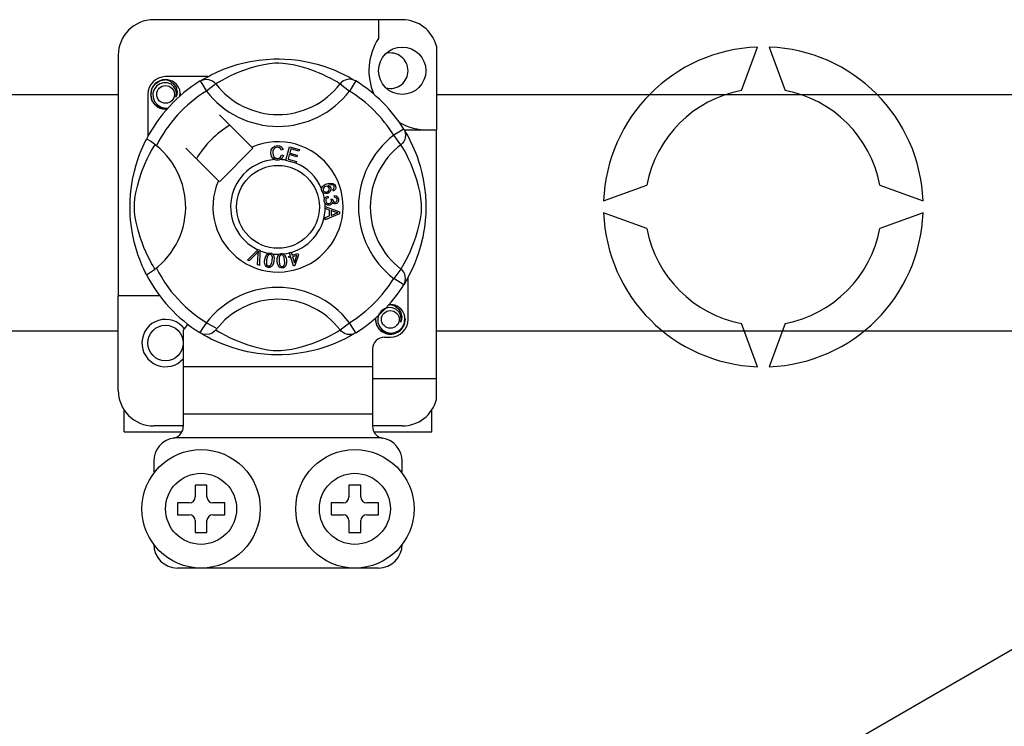
# Model space of a CAD drawing. Extents: x -274 to -56, y 27 to 311.
# Drawn here: x -198 to -181, y 77 to 89 of the extents above; entities that cross this region are included whole.
import ezdxf

# ---------------------------------------------------------------- set-up
doc = ezdxf.new("R2010")
doc.units = 0
doc.header["$MEASUREMENT"] = 0
doc.layers.get('0').update_dxf_attribs({"linetype": 'CONTINUOUS'})

# ---------------------------------------------------------------- blocks, each defined once
blk = doc.blocks.new('alçat')
at = {"ltscale": 5}
for p, q in [((80.72359, 61.51353), (76.52036, 61.51353)), ((80.32328, 61.51353), (80.32328, 61.19763)), ((81.30404, 61.06681), (81.30404, 59.6508)), ((86.46655, 60.3187), (86.73335, 61.05173)), ((86.93363, 61.05173), (87.20044, 60.3187)), ((75.9199, 60.91307), (75.9199, 56.84864)), ((77.43402, 60.55149), (76.72052, 60.55149)), ((77.30642, 60.47793), (77.41167, 60.30768)), ((77.33437, 60.49566), (77.32859, 60.49253)), ((79.93753, 60.47793), (79.83228, 60.30768)), ((77.57027, 60.4295), (77.41167, 60.30768)), ((79.67368, 60.4295), (79.83228, 60.30768)), ((25.42566, 60.25247), (75.9199, 60.25247)), ((76.42028, 60.25126), (76.42028, 59.53814)), ((81.30404, 60.25247), (120.88123, 60.25247)), ((78.17991, 59.35798), (77.63127, 59.90663)), ((80.75011, 59.66535), (80.57986, 59.5601)), ((80.75735, 59.6508), (81.30404, 59.6508)), ((80.76784, 59.6374), (80.76471, 59.64318)), ((81.30404, 55.44757), (81.30404, 59.6508)), ((80.70168, 59.4015), (80.57986, 59.5601)), ((77.06515, 59.34051), (77.61379, 58.79186)), ((77.63127, 58.77439), (78.19739, 59.34051)), ((78.19739, 59.34051), (78.17991, 59.35798)), ((78.70739, 59.31832), (78.67655, 59.31014)), ((78.75509, 59.13927), (78.81822, 59.36543)), ((78.81822, 59.36543), (78.98397, 59.31915)), ((78.84098, 59.32988), (78.8214, 59.25968)), ((78.97642, 59.29206), (78.84098, 59.32988)), ((78.98397, 59.31915), (78.97642, 59.29206)), ((78.68247, 59.22825), (78.71413, 59.22113)), ((78.75423, 59.13617), (78.75509, 59.13927)), ((78.92527, 59.08844), (78.75423, 59.13617)), ((78.81389, 59.23278), (78.79209, 59.15474)), ((78.79209, 59.15474), (78.93283, 59.11548)), ((78.94072, 59.19737), (78.81389, 59.23278)), ((78.8214, 59.25968), (78.94822, 59.22427)), ((78.94822, 59.22427), (78.94072, 59.19737)), ((78.92585, 59.0905), (78.92527, 59.08844)), ((78.93283, 59.11548), (78.92585, 59.0905)), ((79.56176, 58.61759), (79.54964, 58.644)), ((84.13156, 58.44994), (84.86459, 58.71674)), ((88.8024, 58.71674), (89.53543, 58.44994)), ((79.46414, 58.53111), (79.47135, 58.50262)), ((79.52024, 58.47982), (79.54603, 58.47963)), ((79.57614, 58.51196), (79.57788, 58.54155)), ((79.42258, 58.35527), (79.66079, 58.26429)), ((79.42258, 58.35464), (79.42258, 58.35527)), ((79.42259, 58.34725), (79.42258, 58.35464)), ((79.42262, 58.32183), (79.42259, 58.34725)), ((79.49479, 58.2958), (79.42262, 58.32183)), ((79.42291, 58.16835), (79.49499, 58.1963)), ((79.42296, 58.13251), (79.42291, 58.16835)), ((79.66088, 58.23037), (79.42296, 58.13251)), ((79.49499, 58.1963), (79.49479, 58.2958)), ((79.5903, 58.26073), (79.52044, 58.28676)), ((79.52044, 58.28676), (79.52058, 58.20607)), ((79.52058, 58.20607), (79.58645, 58.23099)), ((79.66079, 58.26429), (79.66088, 58.23037)), ((84.86459, 57.98285), (84.13156, 58.24966)), ((89.53543, 58.24966), (88.8024, 57.98285)), ((78.10751, 57.44939), (78.28311, 57.62443)), ((78.26551, 57.56905), (78.137, 57.43645)), ((78.27586, 57.37549), (78.28875, 57.55885)), ((78.28311, 57.62443), (78.28875, 57.63006)), ((78.28875, 57.63006), (78.31839, 57.61707)), ((78.31804, 57.60912), (78.30713, 57.36173)), ((78.31839, 57.61707), (78.31804, 57.60912)), ((78.80242, 57.51338), (78.83311, 57.52295)), ((78.8104, 57.48783), (78.80242, 57.51338)), ((78.8411, 57.49741), (78.8104, 57.48783)), ((78.81618, 57.57732), (78.84404, 57.58598)), ((78.8174, 57.5734), (78.81618, 57.57732)), ((78.83311, 57.52295), (78.8174, 57.5734)), ((78.88695, 57.35027), (78.8411, 57.49741)), ((78.84404, 57.58598), (78.84558, 57.58104)), ((78.84558, 57.58104), (78.86097, 57.53162)), ((78.86097, 57.53162), (78.95946, 57.56231)), ((78.94007, 57.52825), (78.86896, 57.50607)), ((78.86896, 57.50607), (78.90081, 57.40373)), ((78.90081, 57.40373), (78.94007, 57.52825)), ((78.96745, 57.53676), (78.90971, 57.35735)), ((78.95946, 57.56231), (78.96745, 57.53676)), ((78.137, 57.43645), (78.10751, 57.44939)), ((78.30713, 57.36173), (78.27586, 57.37549)), ((78.90971, 57.35735), (78.88695, 57.35027)), ((80.70168, 57.29809), (80.57986, 57.13949)), ((80.75011, 57.03424), (80.57986, 57.13949)), ((80.82367, 56.44834), (80.82367, 57.16173)), ((80.75481, 57.04188), (80.75011, 57.03424)), ((75.9199, 55.24741), (75.9199, 56.84864)), ((76.62044, 56.84864), (75.9199, 56.84864)), ((79.67368, 56.2701), (79.83228, 56.39192)), ((79.93753, 56.22167), (79.83228, 56.39192)), ((86.73335, 55.64786), (86.46655, 56.38089)), ((87.20044, 56.38089), (86.93363, 55.64786)), ((75.9199, 56.24685), (25.42566, 56.24685)), ((77.02075, 56.26635), (77.02075, 55.64772)), ((77.30597, 56.22194), (77.30036, 56.22543)), ((80.42336, 56.1481), (80.52344, 56.1481)), ((120.88123, 56.24685), (81.30404, 56.24685)), ((80.22321, 55.94795), (80.22321, 55.64772)), ((80.22321, 55.64772), (77.02075, 55.64772)), ((77.02075, 55.64772), (77.02075, 54.84711)), ((80.22321, 55.64772), (80.22321, 54.84711)), ((80.22321, 55.44757), (81.30404, 55.44757)), ((81.30404, 55.09367), (81.30404, 55.44757)), ((76.01998, 54.54687), (76.01998, 54.9155)), ((80.22321, 54.84711), (77.02075, 54.84711)), ((77.02075, 54.84711), (77.02075, 54.63855)), ((80.22321, 54.84711), (80.22321, 54.63855)), ((81.22398, 54.54687), (81.22398, 54.9155)), ((77.02075, 54.64695), (76.52036, 54.64695)), ((80.72359, 54.64695), (80.22321, 54.64695)), ((76.01998, 54.54687), (76.99563, 54.54687)), ((80.24815, 54.54687), (81.22398, 54.54687)), ((80.36599, 54.4468), (76.87796, 54.4468)), ((76.52036, 54.04649), (76.52036, 53.84634)), ((80.72359, 53.84634), (80.72359, 54.04649)), ((77.2209, 53.64618), (77.2209, 53.44603)), ((77.42105, 53.64618), (77.2209, 53.64618)), ((77.42105, 53.44603), (77.42105, 53.64618)), ((80.02305, 53.64618), (79.8229, 53.64618)), ((79.8229, 53.64618), (79.8229, 53.44603)), ((80.02305, 53.44603), (80.02305, 53.64618)), ((76.92067, 53.34595), (76.92067, 53.1458)), ((77.12082, 53.34595), (76.92067, 53.34595)), ((77.72128, 53.34595), (77.52113, 53.34595)), ((77.72128, 53.1458), (77.72128, 53.34595)), ((79.72282, 53.34595), (79.52267, 53.34595)), ((79.52267, 53.34595), (79.52267, 53.1458)), ((80.32328, 53.34595), (80.12313, 53.34595)), ((80.32328, 53.1458), (80.32328, 53.34595)), ((76.92067, 53.1458), (77.12082, 53.1458)), ((77.52113, 53.1458), (77.72128, 53.1458)), ((79.52267, 53.1458), (79.72282, 53.1458)), ((80.12313, 53.1458), (80.32328, 53.1458)), ((77.2209, 53.04572), (77.2209, 52.84557)), ((77.42105, 52.84557), (77.42105, 53.04572)), ((79.8229, 53.04572), (79.8229, 52.84557)), ((80.02305, 52.84557), (80.02305, 53.04572)), ((77.2209, 52.84557), (77.42105, 52.84557)), ((79.8229, 52.84557), (80.02305, 52.84557)), ((80.32328, 52.24511), (76.92067, 52.24511))]:
    blk.add_line(p, q, dxfattribs=at)
blk.add_line((74.56139, 41.35699), (105.76698, 59.37355))
at = {"ltscale": 5, "flags": 128}
for points in [[(77.32644, 60.49016), (77.36737, 60.51441), (77.42203, 60.54519), (77.49466, 60.58335), (77.58794, 60.62804), (77.70178, 60.67635), (77.84819, 60.72905), (77.93187, 60.75466), (78.02256, 60.77885), (78.1539, 60.80754), (78.30046, 60.83097), (78.42151, 60.84367), (78.55244, 60.85075), (78.6434, 60.85163), (78.73577, 60.84913), (78.85475, 60.84087), (78.97041, 60.82734), (79.13588, 60.79837), (79.2876, 60.76155), (79.39584, 60.72903), (79.49438, 60.69469), (79.58433, 60.65923), (79.66421, 60.6243), (79.74912, 60.58344), (79.81861, 60.54699), (79.87331, 60.51631), (79.91181, 60.49361), (79.93753, 60.47793), (79.93753, 60.47793)], [(79.67368, 60.4295), (79.65195, 60.44294), (79.62108, 60.46147), (79.57685, 60.48691), (79.51773, 60.51896), (79.44349, 60.55621), (79.37959, 60.58577), (79.30696, 60.61673), (79.22421, 60.64881), (79.13147, 60.68096), (79.01395, 60.71622), (78.87937, 60.74898), (78.79611, 60.76444), (78.70414, 60.77574), (78.63943, 60.77905), (78.57188, 60.77791), (78.47713, 60.76878), (78.38522, 60.7532), (78.27119, 60.72715), (78.16624, 60.69783), (78.02482, 60.65067), (77.90245, 60.60234), (77.81024, 60.56087), (77.73302, 60.5225), (77.66975, 60.48839), (77.62176, 60.46082), (77.58712, 60.43995), (77.57027, 60.4295)], [(76.74697, 60.00629), (76.72052, 60.00106), (76.62544, 60.01984), (76.5428, 60.07515), (76.48975, 60.1546), (76.47032, 60.25126), (76.48975, 60.34791), (76.5428, 60.42736), (76.62544, 60.48268), (76.72052, 60.50145), (76.72052, 60.50145)], [(76.68391, 60.49422), (76.68732, 60.49571), (76.70635, 60.4996), (76.71596, 60.50095), (76.71837, 60.50123), (76.71958, 60.50135), (76.72018, 60.50142), (76.72048, 60.50145), (76.7205, 60.50145), (76.72051, 60.50145), (76.72051, 60.50145)], [(76.72052, 60.50145), (76.79457, 60.47809), (76.85635, 60.43143), (76.89887, 60.36678), (76.91539, 60.2909), (76.90438, 60.22591), (76.8953, 60.20479)], [(77.30642, 60.47793), (77.33927, 60.49427), (77.37455, 60.50434), (77.41108, 60.50778), (77.44763, 60.5045), (77.48296, 60.49459), (77.5159, 60.47839), (77.54534, 60.45645), (77.57027, 60.4295)], [(79.93753, 60.47793), (79.90468, 60.49427), (79.8694, 60.50434), (79.83288, 60.50778), (79.79633, 60.5045), (79.76099, 60.49459), (79.72805, 60.47839), (79.69862, 60.45645), (79.67368, 60.4295)], [(76.8953, 60.20479), (76.90435, 60.26576), (76.89267, 60.32629), (76.86183, 60.37964), (76.81382, 60.42179), (76.75342, 60.44634), (76.68832, 60.44963), (76.62401, 60.43142), (76.56763, 60.3921), (76.5274, 60.33635), (76.50691, 60.26962), (76.50937, 60.19737), (76.53562, 60.12999), (76.58251, 60.0743), (76.64755, 60.0353), (76.72186, 60.02005), (76.76407, 60.02545)], [(76.96121, 60.22101), (76.96741, 60.27492), (76.95918, 60.32631)], [(76.96688, 60.2703), (76.97071, 60.25126), (76.96537, 60.2247)], [(76.96688, 60.2703), (76.97071, 60.25126), (76.96537, 60.2247)], [(80.75011, 59.66535), (80.76645, 59.6325), (80.77652, 59.59722), (80.77996, 59.5607), (80.77668, 59.52415), (80.76677, 59.48881), (80.75057, 59.45587), (80.72863, 59.42644), (80.70168, 59.4015)], [(80.76234, 59.64534), (80.78659, 59.60441), (80.81737, 59.54975), (80.85553, 59.47712), (80.90022, 59.38383), (80.94853, 59.26999), (80.97503, 59.19995), (81.00123, 59.12359), (81.02684, 59.03991), (81.05103, 58.94921), (81.07972, 58.81787), (81.10315, 58.67132), (81.11585, 58.55026), (81.12293, 58.41933), (81.12381, 58.32837), (81.12131, 58.236), (81.11305, 58.11702), (81.09952, 58.00136), (81.08613, 57.91673), (81.07055, 57.83589), (81.03373, 57.68417), (81.00121, 57.57593), (80.96687, 57.47739), (80.93141, 57.38744), (80.89648, 57.30757), (80.85562, 57.22265), (80.81917, 57.15316), (80.78849, 57.09846), (80.76579, 57.05996), (80.75575, 57.04342)], [(76.39882, 57.20211), (76.39871, 57.20232), (76.39096, 57.21747), (76.37557, 57.2483), (76.35318, 57.29519), (76.32608, 57.35558), (76.29458, 57.43173), (76.25958, 57.52595), (76.22343, 57.63804), (76.19065, 57.75967), (76.1609, 57.89957), (76.1432, 58.01029), (76.1294, 58.13375), (76.12392, 58.2107), (76.1207, 58.29304), (76.12019, 58.37577), (76.12251, 58.46062), (76.1288, 58.55885), (76.1385, 58.65307), (76.14985, 58.73475), (76.16312, 58.81199), (76.19441, 58.95521), (76.22238, 59.05802), (76.25153, 59.15018), (76.28103, 59.23273), (76.30927, 59.30426), (76.33511, 59.36461), (76.35763, 59.41391), (76.37615, 59.45246), (76.38967, 59.47959), (76.39867, 59.4972), (76.39867, 59.4972)], [(76.5654, 59.38355), (76.51202, 59.42479), (76.46318, 59.45957), (76.42568, 59.4839), (76.40362, 59.49612), (76.39867, 59.4972)], [(76.54228, 57.29809), (76.52883, 57.31983), (76.5103, 57.35069), (76.48486, 57.39493), (76.45282, 57.45405), (76.41557, 57.52828), (76.38601, 57.59218), (76.35504, 57.66481), (76.32296, 57.74756), (76.29081, 57.84031), (76.25555, 57.95782), (76.22279, 58.09241), (76.20733, 58.17566), (76.19604, 58.26763), (76.19272, 58.33234), (76.19387, 58.39989), (76.20299, 58.49465), (76.21857, 58.58655), (76.24463, 58.70059), (76.27394, 58.80554), (76.3211, 58.94695), (76.36943, 59.06933), (76.4109, 59.16153), (76.44927, 59.23875), (76.48338, 59.30202), (76.51095, 59.35001), (76.53182, 59.38465), (76.54228, 59.4015)], [(78.50243, 59.26063), (78.50929, 59.31212), (78.5366, 59.356), (78.57136, 59.37731), (78.61145, 59.38505)], [(78.61155, 59.35806), (78.57394, 59.34874), (78.54683, 59.3213), (78.53729, 59.29222), (78.5349, 59.26164)], [(78.61145, 59.38505), (78.64645, 59.38083), (78.67751, 59.36433), (78.69576, 59.34349), (78.70739, 59.31832)], [(78.67655, 59.31014), (78.66588, 59.33216), (78.64853, 59.34926), (78.63071, 59.35638), (78.61155, 59.35806)], [(80.70168, 57.29809), (80.71512, 57.31983), (80.73365, 57.35069), (80.75909, 57.39493), (80.79114, 57.45405), (80.82839, 57.52828), (80.85795, 57.59218), (80.88891, 57.66481), (80.92099, 57.74756), (80.95314, 57.84031), (80.9884, 57.95782), (81.02116, 58.09241), (81.03662, 58.17566), (81.04792, 58.26763), (81.05123, 58.33234), (81.05009, 58.39989), (81.04096, 58.49465), (81.02538, 58.58655), (80.99933, 58.70059), (80.97001, 58.80554), (80.92285, 58.94695), (80.87452, 59.06933), (80.83305, 59.16153), (80.79468, 59.23875), (80.76057, 59.30202), (80.733, 59.35001), (80.71213, 59.38465), (80.70168, 59.4015)], [(78.56317, 59.14825), (78.53343, 59.17085), (78.51424, 59.20301), (78.50243, 59.26063)], [(78.5349, 59.26164), (78.54045, 59.22264), (78.55847, 59.1879), (78.58409, 59.17089), (78.61448, 59.16575)], [(78.6178, 59.13885), (78.58541, 59.14123), (78.56317, 59.14825)], [(78.61448, 59.16575), (78.64201, 59.17151), (78.66466, 59.18808), (78.68247, 59.22825)], [(78.66252, 59.14938), (78.63761, 59.141), (78.6178, 59.13885)], [(78.71413, 59.22113), (78.69338, 59.17472), (78.66252, 59.14938)], [(79.3657, 58.62009), (79.36079, 58.64076), (79.36098, 58.65779)], [(79.36098, 58.65779), (79.36122, 58.6595), (79.36699, 58.67864), (79.37757, 58.69561), (79.40875, 58.72049), (79.44518, 58.7371)], [(79.42474, 58.6939), (79.40465, 58.68234), (79.39006, 58.6644), (79.38539, 58.64683), (79.38798, 58.62885)], [(79.48921, 58.66729), (79.47733, 58.68539), (79.45842, 58.696), (79.44143, 58.69769), (79.42474, 58.6939)], [(79.44518, 58.7371), (79.50211, 58.75157), (79.54786, 58.74778)], [(79.45548, 58.6057), (79.47479, 58.61625), (79.48827, 58.63349), (79.49219, 58.65028), (79.48921, 58.66729)], [(79.55512, 58.71478), (79.53105, 58.72397), (79.50519, 58.72418), (79.46582, 58.71386)], [(79.46582, 58.71386), (79.48382, 58.70728), (79.49918, 58.69585), (79.51538, 58.67066)], [(79.51538, 58.67066), (79.51918, 58.63866), (79.50763, 58.60852), (79.48995, 58.59024), (79.46736, 58.57842)], [(79.54786, 58.74778), (79.57915, 58.72695), (79.59395, 58.70116)], [(79.54964, 58.644), (79.56182, 58.6534), (79.56922, 58.66291)], [(79.57091, 58.69452), (79.5637, 58.70718), (79.55512, 58.71478)], [(79.59395, 58.70116), (79.59907, 58.67404), (79.59266, 58.6473), (79.57964, 58.62996), (79.56176, 58.61759)], [(79.56922, 58.66291), (79.57351, 58.68049), (79.57091, 58.69452)], [(79.38569, 58.59006), (79.3742, 58.60328), (79.3657, 58.62009)], [(79.46736, 58.57842), (79.41965, 58.57389), (79.40153, 58.5796), (79.38569, 58.59006)], [(79.38798, 58.62885), (79.40087, 58.61094), (79.42103, 58.60178), (79.43851, 58.60136), (79.45548, 58.6057)], [(79.40649, 58.44835), (79.40644, 58.46968), (79.41075, 58.487)], [(79.41075, 58.487), (79.42072, 58.50452), (79.43517, 58.51857), (79.46414, 58.53111)], [(79.47135, 58.50262), (79.45284, 58.4945), (79.43774, 58.48122), (79.43122, 58.46681), (79.43046, 58.451)], [(79.52582, 58.45976), (79.52326, 58.47115), (79.52024, 58.47982)], [(79.54603, 58.47963), (79.54607, 58.47698), (79.54622, 58.47491)], [(79.54622, 58.47491), (79.55146, 58.45597), (79.56254, 58.43977), (79.57592, 58.43226), (79.5913, 58.43142)], [(79.62363, 58.47433), (79.61774, 58.49197), (79.60443, 58.50491), (79.57614, 58.51196)], [(79.57788, 58.54155), (79.60606, 58.5354), (79.6296, 58.5189), (79.64177, 58.49979), (79.64735, 58.4778)], [(79.5913, 58.43142), (79.60714, 58.43678), (79.61879, 58.44877), (79.62336, 58.46113), (79.62363, 58.47433)], [(79.64735, 58.4778), (79.64567, 58.449), (79.63312, 58.42309), (79.61573, 58.40856), (79.59419, 58.40159)], [(79.42036, 58.40953), (79.41145, 58.42697), (79.40649, 58.44835)], [(79.48968, 58.37753), (79.46728, 58.37819), (79.44626, 58.38591), (79.42036, 58.40953)], [(79.43046, 58.451), (79.43739, 58.43056), (79.45267, 58.41529), (79.46838, 58.40879), (79.4854, 58.40818)], [(79.4854, 58.40818), (79.50483, 58.41447), (79.51938, 58.42875), (79.52536, 58.44366), (79.52582, 58.45976)], [(79.54256, 58.42848), (79.53637, 58.40707), (79.52216, 58.38996), (79.5068, 58.38149), (79.48968, 58.37753)], [(79.59419, 58.40159), (79.57699, 58.40238), (79.56107, 58.40891), (79.54256, 58.42848)], [(79.58645, 58.23099), (79.61393, 58.24099), (79.63582, 58.24798)], [(79.63582, 58.24798), (79.61008, 58.25425), (79.5903, 58.26073)], [(78.29299, 57.5996), (78.2779, 57.58222), (78.26551, 57.56905)], [(78.28875, 57.55885), (78.29075, 57.58171), (78.29299, 57.5996)], [(78.40016, 57.46072), (78.40914, 57.50057), (78.4262, 57.53756), (78.43956, 57.55297), (78.45649, 57.5643), (78.45992, 57.56575)], [(78.49263, 57.54487), (78.47759, 57.5443), (78.46396, 57.53784), (78.44539, 57.51436), (78.42994, 57.45591)], [(78.45992, 57.56575), (78.47587, 57.56946), (78.49335, 57.56913), (78.49653, 57.56869)], [(78.5242, 57.44065), (78.52794, 57.50105), (78.52487, 57.51588), (78.51769, 57.52919), (78.50675, 57.53958), (78.49263, 57.54487)], [(78.49653, 57.56869), (78.51157, 57.56486), (78.52498, 57.55827), (78.53033, 57.55444)], [(78.53033, 57.55444), (78.54009, 57.54458), (78.54614, 57.53549)], [(78.54614, 57.53549), (78.55793, 57.48037), (78.55398, 57.43584)], [(78.60968, 57.43384), (78.60938, 57.47463), (78.6175, 57.51447), (78.62693, 57.53253), (78.64081, 57.54739), (78.64371, 57.54948)], [(78.68046, 57.53671), (78.66595, 57.53274), (78.65414, 57.52338), (78.64581, 57.51079), (78.64141, 57.49633), (78.63971, 57.43596)], [(78.64371, 57.54948), (78.6585, 57.55678), (78.67577, 57.56043), (78.67877, 57.56072)], [(78.67877, 57.56072), (78.69427, 57.56045), (78.70882, 57.55713), (78.7149, 57.55459)], [(78.73487, 57.4426), (78.72473, 57.50213), (78.71834, 57.51583), (78.70835, 57.52714), (78.69538, 57.53479), (78.68046, 57.53671)], [(78.7149, 57.55459), (78.72665, 57.54728), (78.73459, 57.53984)], [(78.73459, 57.53984), (78.75855, 57.4889), (78.7649, 57.44471)], [(78.45751, 57.32783), (78.43793, 57.3335), (78.42091, 57.34466), (78.40839, 57.36073), (78.40082, 57.37966), (78.396, 57.42009), (78.40016, 57.46072)], [(78.42994, 57.45591), (78.42615, 57.3954), (78.42925, 57.38056), (78.43652, 57.36727), (78.44758, 57.35697), (78.46175, 57.35174)], [(78.55398, 57.43584), (78.54494, 57.39597), (78.52789, 57.35894), (78.51455, 57.34349), (78.4976, 57.33216), (78.4779, 57.32698), (78.45751, 57.32783)], [(78.46175, 57.35174), (78.47238, 57.35133), (78.48268, 57.35391), (78.49634, 57.36343)], [(78.49634, 57.36343), (78.51654, 57.40491), (78.5242, 57.44065)], [(78.69576, 57.31765), (78.67541, 57.31871), (78.6563, 57.32565), (78.64044, 57.33841), (78.62876, 57.35512), (78.61485, 57.39336), (78.60968, 57.43384)], [(78.63971, 57.43596), (78.64979, 57.37622), (78.6562, 57.36248), (78.6663, 57.35121), (78.67942, 57.3437), (78.69441, 57.34189)], [(78.69441, 57.34189), (78.71425, 57.34879), (78.72535, 57.36114)], [(78.7649, 57.44471), (78.76522, 57.40388), (78.75705, 57.36401), (78.74763, 57.34594), (78.73372, 57.33107), (78.71577, 57.32149), (78.69576, 57.31765)], [(78.72535, 57.36114), (78.73558, 57.40608), (78.73487, 57.4426)], [(80.75011, 57.03424), (80.76645, 57.06709), (80.77652, 57.10237), (80.77996, 57.1389), (80.77668, 57.17545), (80.76677, 57.21078), (80.75057, 57.24372), (80.72863, 57.27316), (80.70168, 57.29809)], [(80.69822, 56.40187), (80.70727, 56.46284), (80.69559, 56.52337), (80.66475, 56.57672), (80.61674, 56.61887), (80.55634, 56.64342), (80.49124, 56.64671), (80.42693, 56.6285), (80.37055, 56.58918), (80.33032, 56.53343), (80.30983, 56.46669), (80.31229, 56.39444), (80.33854, 56.32707), (80.38543, 56.27138), (80.45047, 56.23238), (80.52478, 56.21713), (80.59998, 56.22675), (80.67122, 56.26179), (80.72683, 56.31847), (80.7609, 56.39011), (80.77033, 56.472), (80.76211, 56.52339)], [(80.48683, 56.6913), (80.49024, 56.69279), (80.50927, 56.69668), (80.51888, 56.69803), (80.52129, 56.6983), (80.5225, 56.69843), (80.5231, 56.69849), (80.52341, 56.69852), (80.52343, 56.69853), (80.52343, 56.69853), (80.52343, 56.69853)], [(80.49698, 56.69331), (80.52344, 56.69853), (80.52344, 56.69853)], [(80.52344, 56.69853), (80.59749, 56.67517), (80.65927, 56.62851), (80.70179, 56.56386), (80.71831, 56.48798), (80.7073, 56.42299), (80.69822, 56.40187)], [(80.7698, 56.46738), (80.77363, 56.44834), (80.75421, 56.35168), (80.70115, 56.27223), (80.61852, 56.21691), (80.52344, 56.19814), (80.42836, 56.21691), (80.34572, 56.27223), (80.29267, 56.35168), (80.27324, 56.44834), (80.27858, 56.47489)], [(80.7698, 56.46738), (80.77363, 56.44834), (80.75421, 56.35168), (80.70115, 56.27223), (80.61852, 56.21691), (80.52344, 56.19814), (80.42836, 56.21691), (80.34572, 56.27223), (80.29267, 56.35168), (80.27324, 56.44834), (80.27858, 56.47489)], [(77.57027, 56.2701), (77.56972, 56.26945), (77.54069, 56.2408), (77.50639, 56.2177), (77.46528, 56.20068), (77.40194, 56.19266), (77.3538, 56.20051), (77.30597, 56.22194)], [(79.93753, 56.22167), (79.91786, 56.20963), (79.87659, 56.18518), (79.82193, 56.15441), (79.7493, 56.11624), (79.65601, 56.07155), (79.54217, 56.02324), (79.39577, 55.97054), (79.31209, 55.94493), (79.22139, 55.92074), (79.09005, 55.89205), (78.9435, 55.86862), (78.82244, 55.85592), (78.69151, 55.84884), (78.60055, 55.84797), (78.50818, 55.85046), (78.3892, 55.85873), (78.27354, 55.87226), (78.10807, 55.90122), (77.95635, 55.93804), (77.84811, 55.97056), (77.74957, 56.0049), (77.65962, 56.04036), (77.57975, 56.07529), (77.49483, 56.11616), (77.42534, 56.1526), (77.37064, 56.18329), (77.33214, 56.20598), (77.3085, 56.22039)], [(77.57027, 56.2701), (77.59201, 56.25665), (77.62287, 56.23812), (77.66711, 56.21268), (77.72622, 56.18064), (77.80046, 56.14339), (77.86436, 56.11383), (77.93699, 56.08286), (78.01974, 56.05078), (78.11249, 56.01863), (78.23, 55.98337), (78.36459, 55.95061), (78.44784, 55.93515), (78.53981, 55.92386), (78.60452, 55.92054), (78.67207, 55.92169), (78.76683, 55.93081), (78.85873, 55.94639), (78.97277, 55.97245), (79.07771, 56.00176), (79.21913, 56.04892), (79.34151, 56.09725), (79.43371, 56.13872), (79.51093, 56.17709), (79.5742, 56.2112), (79.62219, 56.23877), (79.65683, 56.25964), (79.67368, 56.2701)], [(79.93753, 56.22167), (79.90468, 56.20532), (79.8694, 56.19526), (79.83288, 56.19181), (79.79633, 56.1951), (79.76099, 56.205), (79.72805, 56.2212), (79.69862, 56.24315), (79.67368, 56.2701)]]:
    blk.add_lwpolyline(points, dxfattribs=at)
at = {"ltscale": 5}
for centre, radius in [((80.72359, 60.65156), 0.40031), ((76.72052, 60.25126), 0.15012), ((78.62198, 58.3498), 0.70054), ((80.52344, 56.44834), 0.15012), ((76.72052, 56.04803), 0.30023), ((77.32098, 53.24588), 1.00077), ((79.92298, 53.24588), 1.00077), ((77.32098, 53.24588), 0.60046), ((79.92298, 53.24588), 0.60046)]:
    blk.add_circle(centre, radius, dxfattribs=at)
for centre, radius, start, end in [((76.52036, 60.91307), 0.60046, 90, 180), ((80.72359, 60.91307), 0.60046, 14.835112, 90), ((81.16195, 60.65156), 1.00077, 146.931492, 203.299008), ((86.83349, 58.3498), 2.70379, 92.122551, 177.877449), ((86.83349, 58.3498), 2.70379, 2.122551, 87.877449), ((80.52344, 60.65156), 0.30023, 0, 104.477512), ((80.52344, 60.65156), 0.30023, 255.522488, 0), ((78.62198, 58.3498), 2.50192, 121.723206, 152.702526), ((76.72052, 60.25126), 0.30023, 90, 180), ((76.72052, 60.25126), 0.25019, 90.02967, 270), ((76.72052, 60.25126), 0.25019, 17.457603, 90), ((78.62198, 58.3498), 2.50192, 31.723206, 58.276794), ((78.62198, 58.3498), 2.30177, 121.723206, 153.313275), ((78.62198, 61.2373), 1.52612, 217.527611, 322.472389), ((78.62198, 61.2373), 1.32614, 217.527611, 322.472389), ((78.62198, 58.3498), 2.30177, 31.723206, 58.276794), ((86.83349, 58.3498), 2.00281, 100.556983, 169.443017), ((86.83349, 58.3498), 2.00281, 10.556983, 79.443017), ((76.72052, 60.25126), 0.25019, 354.779417, 5.177827), ((76.72052, 60.25126), 0.25019, 270, 275.220583), ((78.62198, 58.3498), 1.60123, 120.522488, 149.477512), ((81.16195, 60.65156), 1.00077, 241.067908, 270), ((81.50948, 58.3498), 1.52612, 127.527611, 232.472389), ((75.73447, 58.3498), 1.32631, 300.064436, 51.207507), ((78.62198, 58.3498), 1.10085, 156.323686, 113.676314), ((81.50948, 58.3498), 1.32614, 127.527611, 232.472389), ((78.62198, 58.3498), 0.80062, 94.212185, 244.959329), ((78.62198, 58.3498), 0.80062, 80.429089, 87.097304), ((78.62198, 58.3498), 0.80062, 22.625031, 67.694221), ((78.62198, 58.3498), 0.80062, 9.867606, 17.463224), ((78.62198, 58.3498), 0.80062, 286.217523, 359.817897), ((78.62198, 58.3498), 0.80062, 0.346983, 4.278861), ((86.83349, 58.3498), 2.70379, 182.122551, 267.877449), ((86.83349, 58.3498), 2.70379, 272.122551, 357.877449), ((86.83349, 58.3498), 2.00281, 190.556983, 259.443017), ((86.83349, 58.3498), 2.00281, 280.556983, 349.443017), ((78.62198, 58.3498), 0.80062, 247.689298, 258.321483), ((78.62198, 58.3498), 0.80062, 263.426772, 271.555243), ((78.62198, 58.3498), 0.80062, 276.665298, 284.128202), ((78.62198, 58.3498), 2.30177, 206.686725, 243.317662), ((78.62198, 58.3498), 2.50192, 207.309414, 238.11335), ((78.62198, 58.3498), 2.30177, 301.723206, 328.276794), ((78.62198, 55.46229), 1.52612, 37.527611, 149.996631), ((78.62198, 58.3498), 2.50192, 301.723206, 328.276794), ((78.62198, 55.46229), 1.32614, 37.527611, 142.472389), ((80.52344, 56.44834), 0.25019, 90.02967, 95.220583), ((80.52344, 56.44834), 0.25019, 17.457603, 90), ((80.52344, 56.44834), 0.25019, 174.779417, 270), ((80.52344, 56.44834), 0.25019, 270, 5.177827), ((76.72052, 56.04803), 0.40031, 36.794093, 318.590378), ((76.74063, 56.55232), 0.40031, 314.407429, 332.484912), ((80.52344, 56.44834), 0.30023, 270, 0), ((80.42336, 55.94795), 0.20015, 90, 180), ((76.52036, 55.24741), 0.60046, 180, 270), ((80.72359, 55.24741), 0.60046, 270, 345.164888), ((76.82059, 54.63855), 0.20015, 286.656599, 0), ((80.42336, 54.63855), 0.20015, 180, 253.343401), ((76.92067, 54.04649), 0.40031, 99.594068, 180), ((76.82059, 54.63855), 0.20015, 279.594068, 286.656599), ((80.42336, 54.63855), 0.20015, 253.343401, 260.405932), ((80.32328, 54.04649), 0.40031, 0, 80.405932), ((77.12082, 53.44603), 0.10008, 270, 0), ((77.52113, 53.44603), 0.10008, 180, 270), ((79.72282, 53.44603), 0.10008, 270, 0), ((80.12313, 53.44603), 0.10008, 180, 270), ((77.12082, 53.04572), 0.10008, 0, 90), ((77.52113, 53.04572), 0.10008, 90, 180), ((79.72282, 53.04572), 0.10008, 0, 90), ((80.12313, 53.04572), 0.10008, 90, 180), ((76.92067, 52.64541), 0.40031, 180, 270), ((80.32328, 52.64541), 0.40031, 270, 0)]:
    blk.add_arc(centre, radius, start, end, dxfattribs=at)

msp = doc.modelspace()

# ---------------------------------------------------------------- block references
msp.add_blockref('alçat', (-271.89, 27.614))

doc.saveas('drawing.dxf')
